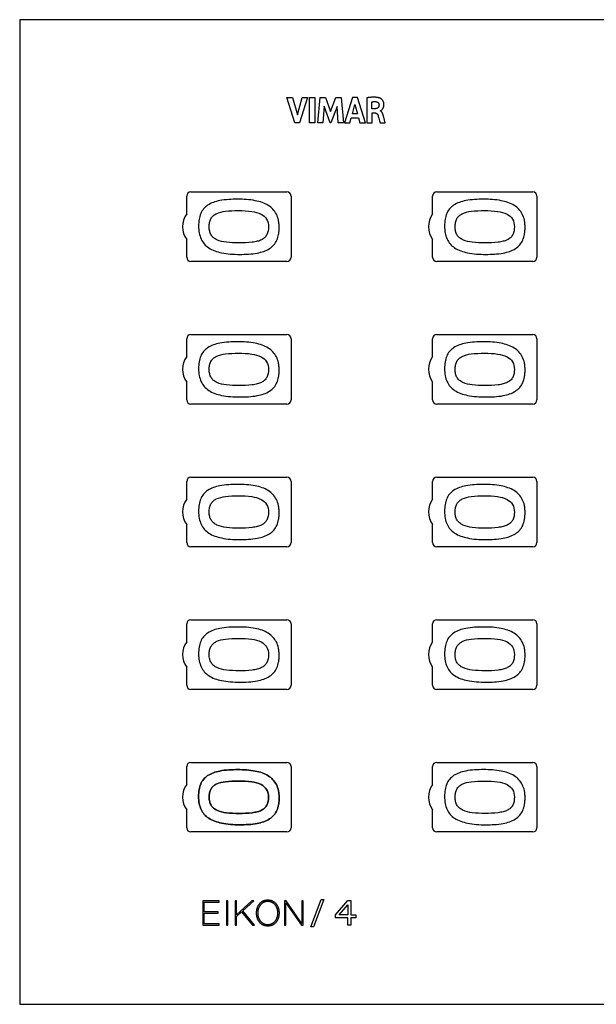
# Model space of a CAD drawing. Units: millimetres. Extents: x -364 to 358, y -123 to 135.
# Drawn here: x -118 to -50, y -123 to -7 of the extents above; entities that cross this region are included whole.
import ezdxf

# ---------------------------------------------------------------- set-up
doc = ezdxf.new("R2010")
doc.units = ezdxf.units.MM
doc.header["$LTSCALE"] = 16.335
doc.layers.get('0').update_dxf_attribs({"linetype": 'CONTINUOUS'})
doc.layers.add('CURVE', color=7, linetype='CONTINUOUS')

msp = doc.modelspace()

# ---------------------------------------------------------------- linework, layer by layer
at = {"color": 7, "linetype": 'CONTINUOUS'}
for p, q in [((-118.37, -7.096), (-118.37, -123.096)), ((17.63, -7.096), (-118.37, -7.096)), ((-98.17, -27.389), (-86.87, -27.389)), ((-69.17, -27.389), (-57.87, -27.389)), ((-98.67, -29.986), (-98.67, -27.889)), ((-86.37, -27.889), (-86.37, -35.089)), ((-69.67, -29.986), (-69.67, -27.889)), ((-57.37, -27.889), (-57.37, -35.089)), ((-98.67, -35.089), (-98.67, -32.986)), ((-69.67, -35.089), (-69.67, -32.986)), ((-86.87, -35.589), (-98.17, -35.589)), ((-57.87, -35.589), (-69.17, -35.589)), ((-98.67, -46.786), (-98.67, -44.689)), ((-98.17, -44.189), (-86.87, -44.189)), ((-86.37, -44.689), (-86.37, -51.889)), ((-69.67, -46.786), (-69.67, -44.689)), ((-69.17, -44.189), (-57.87, -44.189)), ((-57.37, -44.689), (-57.37, -51.889)), ((-98.67, -51.889), (-98.67, -49.786)), ((-69.67, -51.889), (-69.67, -49.786)), ((-86.87, -52.389), (-98.17, -52.389)), ((-57.87, -52.389), (-69.17, -52.389)), ((-98.17, -60.989), (-86.87, -60.989)), ((-69.17, -60.989), (-57.87, -60.989)), ((-98.67, -63.586), (-98.67, -61.489)), ((-86.37, -61.489), (-86.37, -68.689)), ((-69.67, -63.586), (-69.67, -61.489)), ((-57.37, -61.489), (-57.37, -68.689)), ((-98.67, -68.689), (-98.67, -66.586)), ((-69.67, -68.689), (-69.67, -66.586)), ((-86.87, -69.189), (-98.17, -69.189)), ((-57.87, -69.189), (-69.17, -69.189)), ((-98.67, -80.386), (-98.67, -78.289)), ((-98.17, -77.789), (-86.87, -77.789)), ((-86.37, -78.289), (-86.37, -85.489)), ((-69.67, -80.386), (-69.67, -78.289)), ((-69.17, -77.789), (-57.87, -77.789)), ((-57.37, -78.289), (-57.37, -85.489)), ((-98.67, -85.489), (-98.67, -83.386)), ((-69.67, -85.489), (-69.67, -83.386)), ((-86.87, -85.989), (-98.17, -85.989)), ((-57.87, -85.989), (-69.17, -85.989)), ((-98.67, -97.186), (-98.67, -95.089)), ((-98.17, -94.589), (-86.87, -94.589)), ((-86.37, -95.089), (-86.37, -102.289)), ((-69.67, -97.186), (-69.67, -95.089)), ((-69.17, -94.589), (-57.87, -94.589)), ((-57.37, -95.089), (-57.37, -102.289)), ((-98.67, -102.289), (-98.67, -100.186)), ((-69.67, -102.289), (-69.67, -100.186)), ((-86.87, -102.789), (-98.17, -102.789)), ((-57.87, -102.789), (-69.17, -102.789)), ((-118.37, -123.096), (17.63, -123.096))]:
    msp.add_line(p, q, dxfattribs=at)
for centre, radius, start, end in [((-98.17, -27.889), 0.5, 90, 180), ((-86.87, -27.889), 0.5, 0, 90), ((-69.17, -27.889), 0.5, 90, 180), ((-57.87, -27.889), 0.5, 0, 90), ((-96.67, -31.486), 2.5, 143.1301, 216.8699), ((-67.67, -31.486), 2.5, 143.1301, 216.8699), ((-98.17, -35.089), 0.5, 180, 270), ((-86.87, -35.089), 0.5, 270, 360), ((-69.17, -35.089), 0.5, 180, 270), ((-57.87, -35.089), 0.5, 270, 360), ((-98.17, -44.689), 0.5, 90, 180), ((-86.87, -44.689), 0.5, 0, 90), ((-69.17, -44.689), 0.5, 90, 180), ((-57.87, -44.689), 0.5, 0, 90), ((-96.67, -48.286), 2.5, 143.1301, 216.8699), ((-67.67, -48.286), 2.5, 143.1301, 216.8699), ((-98.17, -51.889), 0.5, 180, 270), ((-86.87, -51.889), 0.5, 270, 360), ((-69.17, -51.889), 0.5, 180, 270), ((-57.87, -51.889), 0.5, 270, 360), ((-98.17, -61.489), 0.5, 90, 180), ((-86.87, -61.489), 0.5, 0, 90), ((-69.17, -61.489), 0.5, 90, 180), ((-57.87, -61.489), 0.5, 0, 90), ((-96.67, -65.086), 2.5, 143.1301, 216.8699), ((-67.67, -65.086), 2.5, 143.1301, 216.8699), ((-98.17, -68.689), 0.5, 180, 270), ((-86.87, -68.689), 0.5, 270, 360), ((-69.17, -68.689), 0.5, 180, 270), ((-57.87, -68.689), 0.5, 270, 360), ((-98.17, -78.289), 0.5, 90, 180), ((-86.87, -78.289), 0.5, 0, 90), ((-69.17, -78.289), 0.5, 90, 180), ((-57.87, -78.289), 0.5, 0, 90), ((-96.67, -81.886), 2.5, 143.1301, 216.8699), ((-67.67, -81.886), 2.5, 143.1301, 216.8699), ((-98.17, -85.489), 0.5, 180, 270), ((-86.87, -85.489), 0.5, 270, 360), ((-69.17, -85.489), 0.5, 180, 270), ((-57.87, -85.489), 0.5, 270, 360), ((-98.17, -95.089), 0.5, 90, 180), ((-86.87, -95.089), 0.5, 0, 90), ((-69.17, -95.089), 0.5, 90, 180), ((-57.87, -95.089), 0.5, 0, 90), ((-96.67, -98.686), 2.5, 143.1301, 216.8699), ((-67.67, -98.686), 2.5, 143.1301, 216.8699), ((-98.17, -102.289), 0.5, 180, 270), ((-86.87, -102.289), 0.5, 270, 360), ((-69.17, -102.289), 0.5, 180, 270), ((-57.87, -102.289), 0.5, 270, 360)]:
    msp.add_arc(centre, radius, start, end, dxfattribs=at)
for points, knots in [([(-92.428, -101.946), (-93.147, -101.946), (-94.404, -101.868), (-95.86, -101.397), (-96.627, -100.742), (-97.01, -100.141), (-97.229, -99.416), (-97.279, -98.752), (-97.26, -98.206), (-97.2, -97.708), (-97.053, -97.147), (-96.711, -96.569), (-95.997, -95.936), (-94.585, -95.496), (-93.369, -95.446), (-92.663, -95.446)], [0, 0, 0, 0, 0.1640109, 0.2868183, 0.3392676, 0.3910998, 0.4470586, 0.5102051, 0.5420897, 0.5716312, 0.6246084, 0.673148, 0.7224377, 0.8389702, 1, 1, 1, 1]), ([(-92.663, -95.446), (-91.968, -95.446), (-90.729, -95.515), (-89.279, -95.96), (-88.478, -96.608), (-88.061, -97.208), (-87.861, -97.804), (-87.784, -98.333), (-87.766, -98.761), (-87.782, -99.184), (-87.847, -99.694), (-88.012, -100.264), (-88.378, -100.844), (-89.117, -101.468), (-90.526, -101.895), (-91.734, -101.946), (-92.428, -101.946)], [0, 0, 0, 0, 0.1575637, 0.2814349, 0.3352984, 0.3884305, 0.4450967, 0.4761937, 0.5096197, 0.5421985, 0.5722769, 0.626142, 0.6755331, 0.7255731, 0.8425083, 1, 1, 1, 1]), ([(-92.564, -96.789), (-93.081, -96.789), (-93.966, -96.813), (-95.005, -97.025), (-95.568, -97.391), (-95.844, -97.746), (-95.966, -98.106), (-96.014, -98.429), (-96.026, -98.698), (-96.013, -98.969), (-95.958, -99.297), (-95.813, -99.662), (-95.506, -100.012), (-94.912, -100.366), (-93.882, -100.573), (-93.009, -100.603), (-92.514, -100.603)], [0, 0, 0, 0, 0.1715153, 0.2946075, 0.3442135, 0.3909036, 0.4406766, 0.4685724, 0.4989845, 0.5299172, 0.55829, 0.609273, 0.6578894, 0.7096372, 0.8358811, 1, 1, 1, 1]), ([(-89.032, -98.696), (-89.032, -98.387), (-89.142, -97.75), (-89.957, -97.092), (-91.14, -96.828), (-92.044, -96.789), (-92.564, -96.789)], [0, 0, 0, 0, 0.2053837, 0.3997586, 0.6546338, 1, 1, 1, 1]), ([(-92.514, -100.603), (-91.99, -100.603), (-91.261, -100.588), (-90.374, -100.43), (-89.877, -100.257), (-89.485, -100.004), (-89.097, -99.512), (-89.032, -99.021), (-89.032, -98.696)], [0, 0, 0, 0, 0.3463085, 0.4807574, 0.594062, 0.6923555, 0.7852337, 1, 1, 1, 1])]:
    msp.add_open_spline(points, degree=3, knots=knots, dxfattribs=at)
at = {"layer": 'CURVE', "color": 7, "linetype": 'CONTINUOUS'}
for p, q in [((-85.925, -19.234), (-86.867, -16.265)), ((-86.867, -16.265), (-86.193, -16.265)), ((-86.193, -16.265), (-85.628, -18.309)), ((-85.628, -18.309), (-85.044, -16.265)), ((-84.425, -16.265), (-85.379, -19.234)), ((-85.044, -16.265), (-84.425, -16.265)), ((-84.195, -19.234), (-84.195, -16.265)), ((-84.195, -16.265), (-83.575, -16.265)), ((-83.575, -16.265), (-83.575, -19.234)), ((-83.209, -19.234), (-82.941, -16.265)), ((-82.941, -16.265), (-82.322, -16.265)), ((-82.483, -17.295), (-82.616, -19.234)), ((-81.755, -19.234), (-82.483, -17.295)), ((-82.322, -16.265), (-81.709, -17.914)), ((-81.709, -17.914), (-81.089, -16.265)), ((-80.932, -17.304), (-81.669, -19.234)), ((-81.089, -16.265), (-80.476, -16.265)), ((-80.804, -19.234), (-80.932, -17.304)), ((-80.476, -16.265), (-80.198, -19.234)), ((-79.118, -16.265), (-80.049, -19.234)), ((-79.138, -18.183), (-78.83, -17.081)), ((-78.518, -16.265), (-79.118, -16.265)), ((-78.83, -17.081), (-78.545, -18.183)), ((-77.607, -19.234), (-78.518, -16.265)), ((-77.428, -16.3), (-77.428, -19.234)), ((-76.832, -17.586), (-76.832, -16.771)), ((-78.545, -18.183), (-79.138, -18.183)), ((-76.477, -17.586), (-76.832, -17.586)), ((-76.811, -19.234), (-76.811, -18.072)), ((-75.835, -17.848), (-75.835, -17.831)), ((-75.266, -19.234), (-75.477, -18.43)), ((-85.379, -19.234), (-85.925, -19.234)), ((-83.575, -19.234), (-84.195, -19.234)), ((-82.616, -19.234), (-83.209, -19.234)), ((-81.669, -19.234), (-81.755, -19.234)), ((-80.198, -19.234), (-80.804, -19.234)), ((-80.049, -19.234), (-79.436, -19.234)), ((-79.436, -19.234), (-79.265, -18.641)), ((-79.265, -18.641), (-78.421, -18.641)), ((-78.421, -18.641), (-78.261, -19.234)), ((-78.261, -19.234), (-77.607, -19.234)), ((-77.428, -19.234), (-76.811, -19.234)), ((-75.861, -19.234), (-75.266, -19.234)), ((-96.783, -110.907), (-96.783, -113.772)), ((-94.857, -110.907), (-96.783, -110.907)), ((-96.608, -112.207), (-96.608, -111.059)), ((-96.608, -111.059), (-94.857, -111.059)), ((-94.857, -111.059), (-94.857, -110.907)), ((-93.984, -110.907), (-93.984, -113.772)), ((-93.808, -110.907), (-93.984, -110.907)), ((-93.808, -113.772), (-93.808, -110.907)), ((-92.972, -110.907), (-92.972, -113.772)), ((-92.795, -110.907), (-92.972, -110.907)), ((-92.795, -112.556), (-92.795, -110.907)), ((-90.993, -110.907), (-92.795, -112.556)), ((-92.072, -112.099), (-90.763, -110.907)), ((-90.763, -110.907), (-90.993, -110.907)), ((-87.15, -110.907), (-87.15, -113.772)), ((-86.93, -110.907), (-87.15, -110.907)), ((-86.974, -113.772), (-86.974, -111.123)), ((-86.974, -111.123), (-86.966, -111.123)), ((-86.966, -111.123), (-85.143, -113.772)), ((-85.12, -113.536), (-86.93, -110.907)), ((-85.111, -110.907), (-85.111, -113.536)), ((-84.935, -110.907), (-85.111, -110.907)), ((-84.935, -113.772), (-84.935, -110.907)), ((-84.028, -113.953), (-82.801, -110.754)), ((-82.497, -110.754), (-83.732, -113.953)), ((-82.801, -110.754), (-82.497, -110.754)), ((-81.135, -112.538), (-79.685, -110.872)), ((-79.685, -110.872), (-79.323, -110.872)), ((-79.323, -110.872), (-79.323, -112.538)), ((-94.962, -112.207), (-96.608, -112.207)), ((-96.608, -113.62), (-96.608, -112.36)), ((-96.608, -112.36), (-94.962, -112.36)), ((-94.962, -112.36), (-94.962, -112.207)), ((-92.795, -112.761), (-92.2, -112.219)), ((-92.2, -112.219), (-90.904, -113.772)), ((-90.684, -113.772), (-92.072, -112.099)), ((-80.712, -112.538), (-79.685, -111.366)), ((-79.685, -111.366), (-79.685, -112.538)), ((-94.837, -113.62), (-96.608, -113.62)), ((-94.837, -113.772), (-94.837, -113.62)), ((-92.795, -113.772), (-92.795, -112.761)), ((-85.111, -113.536), (-85.12, -113.536)), ((-81.135, -112.909), (-81.135, -112.538)), ((-79.685, -112.909), (-81.135, -112.909)), ((-79.685, -112.538), (-80.712, -112.538)), ((-79.685, -113.772), (-79.685, -112.909)), ((-79.323, -112.538), (-78.718, -112.538)), ((-79.323, -112.909), (-79.323, -113.772)), ((-78.718, -112.909), (-79.323, -112.909)), ((-78.718, -112.538), (-78.718, -112.909)), ((-96.783, -113.772), (-94.837, -113.772)), ((-93.984, -113.772), (-93.808, -113.772)), ((-92.972, -113.772), (-92.795, -113.772)), ((-90.904, -113.772), (-90.684, -113.772)), ((-87.15, -113.772), (-86.974, -113.772)), ((-85.143, -113.772), (-84.935, -113.772)), ((-83.732, -113.953), (-84.028, -113.953)), ((-79.323, -113.772), (-79.685, -113.772))]:
    msp.add_line(p, q, dxfattribs=at)
for points, knots in [([(-75.835, -17.831), (-75.831, -17.83), (-75.821, -17.827), (-75.807, -17.82), (-75.785, -17.809), (-75.759, -17.792), (-75.726, -17.768), (-75.693, -17.74), (-75.659, -17.709), (-75.627, -17.675), (-75.596, -17.639), (-75.568, -17.601), (-75.541, -17.561), (-75.517, -17.52), (-75.495, -17.477), (-75.476, -17.433), (-75.459, -17.387), (-75.445, -17.341), (-75.433, -17.292), (-75.425, -17.243), (-75.418, -17.192), (-75.415, -17.139), (-75.414, -17.085), (-75.416, -17.031), (-75.421, -16.978), (-75.429, -16.927), (-75.439, -16.878), (-75.452, -16.83), (-75.467, -16.784), (-75.485, -16.74), (-75.505, -16.697), (-75.528, -16.655), (-75.553, -16.615), (-75.58, -16.577), (-75.609, -16.54), (-75.641, -16.505), (-75.675, -16.472), (-75.71, -16.442), (-75.747, -16.413), (-75.785, -16.388), (-75.823, -16.366), (-75.859, -16.347), (-75.885, -16.336), (-75.913, -16.326), (-75.949, -16.314), (-76.003, -16.298), (-76.062, -16.283), (-76.128, -16.269), (-76.2, -16.258), (-76.277, -16.248), (-76.361, -16.24), (-76.452, -16.235), (-76.549, -16.232), (-76.653, -16.232), (-76.764, -16.235), (-76.883, -16.241), (-77.008, -16.25), (-77.141, -16.263), (-77.282, -16.279), (-77.379, -16.293), (-77.428, -16.3)], [0, 0, 0, 0, 0.0030656, 0.0094999, 0.0137449, 0.0244745, 0.036663, 0.0497094, 0.0632451, 0.0770487, 0.0909907, 0.1049997, 0.1190431, 0.133114, 0.1472232, 0.1613949, 0.1756623, 0.1900654, 0.20465, 0.2194656, 0.2345651, 0.2500039, 0.2658397, 0.2821319, 0.297665, 0.3127957, 0.327584, 0.342088, 0.3563637, 0.3704638, 0.3844376, 0.3983297, 0.4121789, 0.4260162, 0.439862, 0.4537229, 0.4675858, 0.4814105, 0.4951181, 0.5085744, 0.5215657, 0.5337677, 0.5447162, 0.5458696, 0.5608931, 0.5775332, 0.595617, 0.615267, 0.6365661, 0.6595864, 0.6843975, 0.7110686, 0.7396699, 0.7702725, 0.8029483, 0.8377702, 0.8748117, 0.9141473, 0.9558516, 1, 1, 1, 1]), ([(-76.832, -16.771), (-76.824, -16.769), (-76.806, -16.765), (-76.778, -16.76), (-76.746, -16.756), (-76.71, -16.752), (-76.671, -16.748), (-76.631, -16.745), (-76.59, -16.744), (-76.549, -16.742), (-76.507, -16.742), (-76.468, -16.743), (-76.432, -16.745), (-76.4, -16.747), (-76.372, -16.75), (-76.347, -16.753), (-76.325, -16.756), (-76.305, -16.76), (-76.284, -16.765), (-76.267, -16.77), (-76.25, -16.776), (-76.233, -16.782), (-76.215, -16.79), (-76.197, -16.799), (-76.179, -16.808), (-76.163, -16.819), (-76.147, -16.83), (-76.131, -16.842), (-76.117, -16.854), (-76.103, -16.867), (-76.09, -16.881), (-76.077, -16.895), (-76.066, -16.91), (-76.055, -16.926), (-76.045, -16.942), (-76.036, -16.958), (-76.028, -16.975), (-76.021, -16.992), (-76.015, -17.01), (-76.009, -17.028), (-76.005, -17.047), (-76.001, -17.066), (-75.998, -17.085), (-75.997, -17.105), (-75.996, -17.127), (-75.996, -17.151), (-75.997, -17.177), (-75.999, -17.202), (-76.001, -17.226), (-76.005, -17.248), (-76.01, -17.27), (-76.015, -17.291), (-76.021, -17.311), (-76.028, -17.331), (-76.035, -17.349), (-76.044, -17.367), (-76.053, -17.384), (-76.062, -17.4), (-76.073, -17.416), (-76.084, -17.431), (-76.096, -17.445), (-76.109, -17.458), (-76.122, -17.471), (-76.136, -17.483), (-76.151, -17.495), (-76.167, -17.506), (-76.183, -17.516), (-76.2, -17.526), (-76.219, -17.535), (-76.238, -17.544), (-76.257, -17.551), (-76.278, -17.558), (-76.3, -17.565), (-76.315, -17.568), (-76.322, -17.57)], [0, 0, 0, 0, 0.0149653, 0.0322929, 0.0519974, 0.0739607, 0.0978994, 0.1233481, 0.146109, 0.1723868, 0.1977458, 0.2215653, 0.243397, 0.2629729, 0.2801858, 0.2950573, 0.3078482, 0.3205254, 0.3330923, 0.3455517, 0.353469, 0.3657548, 0.3779342, 0.3900099, 0.4019853, 0.4138644, 0.4256517, 0.4373527, 0.4489735, 0.4605216, 0.4720054, 0.4834343, 0.4948193, 0.506172, 0.5175055, 0.5288341, 0.5401729, 0.5515383, 0.5629476, 0.574419, 0.5859716, 0.5976252, 0.6094004, 0.6213185, 0.6334012, 0.6496554, 0.6652658, 0.6802783, 0.6947383, 0.7086909, 0.7221809, 0.7352527, 0.7479506, 0.7603184, 0.7723915, 0.7842087, 0.7958131, 0.8072471, 0.8185531, 0.8297728, 0.8409477, 0.8521187, 0.8633266, 0.8746114, 0.8860126, 0.8975693, 0.9093196, 0.9213012, 0.9335504, 0.9461028, 0.9589924, 0.9722518, 0.9859115, 1, 1, 1, 1]), ([(-76.811, -18.072), (-76.7, -18.072), (-76.586, -18.071), (-76.471, -18.073), (-76.467, -18.073)], [0, 0, 0, 0, 0.9673182, 1, 1, 1, 1]), ([(-76.322, -17.57), (-76.33, -17.572), (-76.346, -17.575), (-76.371, -17.579), (-76.396, -17.582), (-76.423, -17.584), (-76.45, -17.586), (-76.468, -17.586), (-76.477, -17.586)], [0, 0, 0, 0, 0.154055, 0.3131619, 0.4775192, 0.6472781, 0.8225353, 1, 1, 1, 1]), ([(-76.467, -18.073), (-76.458, -18.073), (-76.439, -18.074), (-76.409, -18.078), (-76.38, -18.085), (-76.351, -18.095), (-76.324, -18.107), (-76.297, -18.121), (-76.272, -18.138), (-76.247, -18.158), (-76.225, -18.18), (-76.203, -18.205), (-76.183, -18.233), (-76.164, -18.263), (-76.147, -18.297), (-76.13, -18.338), (-76.108, -18.406), (-76.069, -18.529), (-76.007, -18.737), (-75.956, -18.909), (-75.904, -19.086), (-75.883, -19.161), (-75.861, -19.234)], [0, 0, 0, 0, 0.0202367, 0.0415979, 0.0632648, 0.08496, 0.1066327, 0.128347, 0.1502325, 0.1724589, 0.195223, 0.2187399, 0.2432385, 0.2689583, 0.2961475, 0.3250618, 0.3643479, 0.4495605, 0.6032103, 0.8312348, 0.8363549, 1, 1, 1, 1]), ([(-75.477, -18.43), (-75.485, -18.403), (-75.498, -18.352), (-75.519, -18.28), (-75.54, -18.218), (-75.56, -18.164), (-75.581, -18.116), (-75.602, -18.074), (-75.624, -18.035), (-75.647, -18.001), (-75.671, -17.97), (-75.696, -17.942), (-75.721, -17.918), (-75.748, -17.896), (-75.776, -17.878), (-75.804, -17.862), (-75.824, -17.853), (-75.835, -17.848)], [0, 0, 0, 0, 0.1198727, 0.2249214, 0.3151371, 0.395651, 0.4687958, 0.5359758, 0.5981982, 0.656273, 0.710902, 0.762723, 0.8123351, 0.8603127, 0.9072155, 0.9535951, 1, 1, 1, 1]), ([(-92.663, -28.246), (-93.369, -28.246), (-94.585, -28.296), (-95.997, -28.736), (-96.711, -29.369), (-97.053, -29.947), (-97.2, -30.508), (-97.26, -31.006), (-97.279, -31.552), (-97.229, -32.216), (-97.01, -32.941), (-96.627, -33.542), (-95.86, -34.197), (-94.404, -34.668), (-93.147, -34.746), (-92.428, -34.746)], [0, 0, 0, 0, 0.1610298, 0.2775623, 0.326852, 0.3753916, 0.4283688, 0.4579103, 0.4897949, 0.5529414, 0.6089002, 0.6607324, 0.7131817, 0.8359891, 1, 1, 1, 1]), ([(-92.428, -34.746), (-91.734, -34.746), (-90.526, -34.695), (-89.117, -34.268), (-88.378, -33.644), (-88.012, -33.064), (-87.847, -32.494), (-87.782, -31.984), (-87.766, -31.561), (-87.784, -31.133), (-87.861, -30.604), (-88.061, -30.008), (-88.478, -29.408), (-89.279, -28.76), (-90.729, -28.315), (-91.968, -28.246), (-92.663, -28.246)], [0, 0, 0, 0, 0.1574917, 0.2744269, 0.3244669, 0.373858, 0.4277231, 0.4578015, 0.4903803, 0.5238063, 0.5549033, 0.6115695, 0.6647016, 0.7185651, 0.8424363, 1, 1, 1, 1]), ([(-63.663, -28.246), (-64.369, -28.246), (-65.585, -28.296), (-66.997, -28.736), (-67.711, -29.369), (-68.053, -29.947), (-68.2, -30.508), (-68.26, -31.006), (-68.279, -31.552), (-68.229, -32.216), (-68.01, -32.941), (-67.627, -33.542), (-66.86, -34.197), (-65.404, -34.668), (-64.147, -34.746), (-63.428, -34.746)], [0, 0, 0, 0, 0.1610298, 0.2775623, 0.326852, 0.3753916, 0.4283688, 0.4579103, 0.4897949, 0.5529414, 0.6089002, 0.6607324, 0.7131817, 0.8359891, 1, 1, 1, 1]), ([(-63.428, -34.746), (-62.734, -34.746), (-61.526, -34.695), (-60.117, -34.268), (-59.378, -33.644), (-59.012, -33.064), (-58.847, -32.494), (-58.782, -31.984), (-58.766, -31.561), (-58.784, -31.133), (-58.861, -30.604), (-59.061, -30.008), (-59.478, -29.408), (-60.279, -28.76), (-61.729, -28.315), (-62.968, -28.246), (-63.663, -28.246)], [0, 0, 0, 0, 0.1574917, 0.2744269, 0.3244669, 0.373858, 0.4277231, 0.4578015, 0.4903803, 0.5238063, 0.5549033, 0.6115695, 0.6647016, 0.7185651, 0.8424363, 1, 1, 1, 1]), ([(-92.514, -33.403), (-93.009, -33.403), (-93.882, -33.373), (-94.912, -33.166), (-95.506, -32.812), (-95.813, -32.462), (-95.958, -32.097), (-96.013, -31.769), (-96.026, -31.498), (-96.014, -31.229), (-95.966, -30.906), (-95.844, -30.546), (-95.568, -30.191), (-95.005, -29.825), (-93.966, -29.613), (-93.081, -29.589), (-92.564, -29.589)], [0, 0, 0, 0, 0.1641189, 0.2903628, 0.3421106, 0.390727, 0.44171, 0.4700828, 0.5010155, 0.5314276, 0.5593234, 0.6090964, 0.6557865, 0.7053925, 0.8284847, 1, 1, 1, 1]), ([(-92.564, -29.589), (-92.044, -29.589), (-91.14, -29.628), (-89.957, -29.892), (-89.142, -30.55), (-89.032, -31.187), (-89.032, -31.496)], [0, 0, 0, 0, 0.3453662, 0.6002414, 0.7946163, 1, 1, 1, 1]), ([(-63.514, -33.403), (-64.009, -33.403), (-64.882, -33.373), (-65.912, -33.166), (-66.506, -32.812), (-66.813, -32.462), (-66.958, -32.097), (-67.013, -31.769), (-67.026, -31.498), (-67.014, -31.229), (-66.966, -30.906), (-66.844, -30.546), (-66.568, -30.191), (-66.005, -29.825), (-64.966, -29.613), (-64.081, -29.589), (-63.564, -29.589)], [0, 0, 0, 0, 0.1641189, 0.2903628, 0.3421106, 0.390727, 0.44171, 0.4700828, 0.5010155, 0.5314276, 0.5593234, 0.6090964, 0.6557865, 0.7053925, 0.8284847, 1, 1, 1, 1]), ([(-63.564, -29.589), (-63.044, -29.589), (-62.14, -29.628), (-60.957, -29.892), (-60.142, -30.55), (-60.032, -31.187), (-60.032, -31.496)], [0, 0, 0, 0, 0.3453662, 0.6002414, 0.7946163, 1, 1, 1, 1]), ([(-89.032, -31.496), (-89.032, -31.821), (-89.097, -32.312), (-89.485, -32.804), (-89.877, -33.057), (-90.374, -33.23), (-91.261, -33.388), (-91.99, -33.403), (-92.514, -33.403)], [0, 0, 0, 0, 0.2147663, 0.3076445, 0.405938, 0.5192426, 0.6536915, 1, 1, 1, 1]), ([(-60.032, -31.496), (-60.032, -31.821), (-60.097, -32.312), (-60.485, -32.804), (-60.877, -33.057), (-61.374, -33.23), (-62.261, -33.388), (-62.99, -33.403), (-63.514, -33.403)], [0, 0, 0, 0, 0.2147663, 0.3076445, 0.405938, 0.5192426, 0.6536915, 1, 1, 1, 1]), ([(-92.663, -45.046), (-93.369, -45.046), (-94.585, -45.096), (-95.997, -45.536), (-96.711, -46.169), (-97.053, -46.747), (-97.2, -47.308), (-97.26, -47.806), (-97.279, -48.352), (-97.229, -49.016), (-97.01, -49.741), (-96.627, -50.342), (-95.86, -50.997), (-94.404, -51.468), (-93.147, -51.546), (-92.428, -51.546)], [0, 0, 0, 0, 0.1610298, 0.2775623, 0.326852, 0.3753916, 0.4283688, 0.4579103, 0.4897949, 0.5529414, 0.6089002, 0.6607324, 0.7131817, 0.8359891, 1, 1, 1, 1]), ([(-92.428, -51.546), (-91.734, -51.546), (-90.526, -51.495), (-89.117, -51.068), (-88.378, -50.444), (-88.012, -49.864), (-87.847, -49.294), (-87.782, -48.784), (-87.766, -48.361), (-87.784, -47.933), (-87.861, -47.404), (-88.061, -46.808), (-88.478, -46.208), (-89.279, -45.56), (-90.729, -45.115), (-91.968, -45.046), (-92.663, -45.046)], [0, 0, 0, 0, 0.1574917, 0.2744269, 0.3244669, 0.373858, 0.4277231, 0.4578015, 0.4903803, 0.5238063, 0.5549033, 0.6115695, 0.6647016, 0.7185651, 0.8424363, 1, 1, 1, 1]), ([(-63.663, -45.046), (-64.369, -45.046), (-65.585, -45.096), (-66.997, -45.536), (-67.711, -46.169), (-68.053, -46.747), (-68.2, -47.308), (-68.26, -47.806), (-68.279, -48.352), (-68.229, -49.016), (-68.01, -49.741), (-67.627, -50.342), (-66.86, -50.997), (-65.404, -51.468), (-64.147, -51.546), (-63.428, -51.546)], [0, 0, 0, 0, 0.1610298, 0.2775623, 0.326852, 0.3753916, 0.4283688, 0.4579103, 0.4897949, 0.5529414, 0.6089002, 0.6607324, 0.7131817, 0.8359891, 1, 1, 1, 1]), ([(-63.428, -51.546), (-62.734, -51.546), (-61.526, -51.495), (-60.117, -51.068), (-59.378, -50.444), (-59.012, -49.864), (-58.847, -49.294), (-58.782, -48.784), (-58.766, -48.361), (-58.784, -47.933), (-58.861, -47.404), (-59.061, -46.808), (-59.478, -46.208), (-60.279, -45.56), (-61.729, -45.115), (-62.968, -45.046), (-63.663, -45.046)], [0, 0, 0, 0, 0.1574917, 0.2744269, 0.3244669, 0.373858, 0.4277231, 0.4578015, 0.4903803, 0.5238063, 0.5549033, 0.6115695, 0.6647016, 0.7185651, 0.8424363, 1, 1, 1, 1]), ([(-92.514, -50.203), (-93.009, -50.203), (-93.882, -50.173), (-94.912, -49.966), (-95.506, -49.612), (-95.813, -49.262), (-95.958, -48.897), (-96.013, -48.569), (-96.026, -48.298), (-96.014, -48.029), (-95.966, -47.706), (-95.844, -47.346), (-95.568, -46.991), (-95.005, -46.625), (-93.966, -46.413), (-93.081, -46.389), (-92.564, -46.389)], [0, 0, 0, 0, 0.1641189, 0.2903628, 0.3421106, 0.390727, 0.44171, 0.4700828, 0.5010155, 0.5314276, 0.5593234, 0.6090964, 0.6557865, 0.7053925, 0.8284847, 1, 1, 1, 1]), ([(-92.564, -46.389), (-92.044, -46.389), (-91.14, -46.428), (-89.957, -46.692), (-89.142, -47.35), (-89.032, -47.987), (-89.032, -48.296)], [0, 0, 0, 0, 0.3453662, 0.6002414, 0.7946163, 1, 1, 1, 1]), ([(-63.514, -50.203), (-64.009, -50.203), (-64.882, -50.173), (-65.912, -49.966), (-66.506, -49.612), (-66.813, -49.262), (-66.958, -48.897), (-67.013, -48.569), (-67.026, -48.298), (-67.014, -48.029), (-66.966, -47.706), (-66.844, -47.346), (-66.568, -46.991), (-66.005, -46.625), (-64.966, -46.413), (-64.081, -46.389), (-63.564, -46.389)], [0, 0, 0, 0, 0.1641189, 0.2903628, 0.3421106, 0.390727, 0.44171, 0.4700828, 0.5010155, 0.5314276, 0.5593234, 0.6090964, 0.6557865, 0.7053925, 0.8284847, 1, 1, 1, 1]), ([(-63.564, -46.389), (-63.044, -46.389), (-62.14, -46.428), (-60.957, -46.692), (-60.142, -47.35), (-60.032, -47.987), (-60.032, -48.296)], [0, 0, 0, 0, 0.3453662, 0.6002414, 0.7946163, 1, 1, 1, 1]), ([(-89.032, -48.296), (-89.032, -48.621), (-89.097, -49.112), (-89.485, -49.604), (-89.877, -49.857), (-90.374, -50.03), (-91.261, -50.188), (-91.99, -50.203), (-92.514, -50.203)], [0, 0, 0, 0, 0.2147663, 0.3076445, 0.405938, 0.5192426, 0.6536915, 1, 1, 1, 1]), ([(-60.032, -48.296), (-60.032, -48.621), (-60.097, -49.112), (-60.485, -49.604), (-60.877, -49.857), (-61.374, -50.03), (-62.261, -50.188), (-62.99, -50.203), (-63.514, -50.203)], [0, 0, 0, 0, 0.2147663, 0.3076445, 0.405938, 0.5192426, 0.6536915, 1, 1, 1, 1]), ([(-92.663, -61.846), (-93.369, -61.846), (-94.585, -61.896), (-95.997, -62.336), (-96.711, -62.969), (-97.053, -63.547), (-97.2, -64.108), (-97.26, -64.606), (-97.279, -65.152), (-97.229, -65.816), (-97.01, -66.541), (-96.627, -67.142), (-95.86, -67.797), (-94.404, -68.268), (-93.147, -68.346), (-92.428, -68.346)], [0, 0, 0, 0, 0.1610298, 0.2775623, 0.326852, 0.3753916, 0.4283688, 0.4579103, 0.4897949, 0.5529414, 0.6089002, 0.6607324, 0.7131817, 0.8359891, 1, 1, 1, 1]), ([(-92.428, -68.346), (-91.734, -68.346), (-90.526, -68.295), (-89.117, -67.868), (-88.378, -67.244), (-88.012, -66.664), (-87.847, -66.094), (-87.782, -65.584), (-87.766, -65.161), (-87.784, -64.733), (-87.861, -64.204), (-88.061, -63.608), (-88.478, -63.008), (-89.279, -62.36), (-90.729, -61.915), (-91.968, -61.846), (-92.663, -61.846)], [0, 0, 0, 0, 0.1574917, 0.2744269, 0.3244669, 0.373858, 0.4277231, 0.4578015, 0.4903803, 0.5238063, 0.5549033, 0.6115695, 0.6647016, 0.7185651, 0.8424363, 1, 1, 1, 1]), ([(-63.663, -61.846), (-64.369, -61.846), (-65.585, -61.896), (-66.997, -62.336), (-67.711, -62.969), (-68.053, -63.547), (-68.2, -64.108), (-68.26, -64.606), (-68.279, -65.152), (-68.229, -65.816), (-68.01, -66.541), (-67.627, -67.142), (-66.86, -67.797), (-65.404, -68.268), (-64.147, -68.346), (-63.428, -68.346)], [0, 0, 0, 0, 0.1610298, 0.2775623, 0.326852, 0.3753916, 0.4283688, 0.4579103, 0.4897949, 0.5529414, 0.6089002, 0.6607324, 0.7131817, 0.8359891, 1, 1, 1, 1]), ([(-63.428, -68.346), (-62.734, -68.346), (-61.526, -68.295), (-60.117, -67.868), (-59.378, -67.244), (-59.012, -66.664), (-58.847, -66.094), (-58.782, -65.584), (-58.766, -65.161), (-58.784, -64.733), (-58.861, -64.204), (-59.061, -63.608), (-59.478, -63.008), (-60.279, -62.36), (-61.729, -61.915), (-62.968, -61.846), (-63.663, -61.846)], [0, 0, 0, 0, 0.1574917, 0.2744269, 0.3244669, 0.373858, 0.4277231, 0.4578015, 0.4903803, 0.5238063, 0.5549033, 0.6115695, 0.6647016, 0.7185651, 0.8424363, 1, 1, 1, 1]), ([(-92.514, -67.003), (-93.009, -67.003), (-93.882, -66.973), (-94.912, -66.766), (-95.506, -66.412), (-95.813, -66.062), (-95.958, -65.697), (-96.013, -65.369), (-96.026, -65.098), (-96.014, -64.829), (-95.966, -64.506), (-95.844, -64.146), (-95.568, -63.791), (-95.005, -63.425), (-93.966, -63.213), (-93.081, -63.189), (-92.564, -63.189)], [0, 0, 0, 0, 0.1641189, 0.2903628, 0.3421106, 0.390727, 0.44171, 0.4700828, 0.5010155, 0.5314276, 0.5593234, 0.6090964, 0.6557865, 0.7053925, 0.8284847, 1, 1, 1, 1]), ([(-92.564, -63.189), (-92.044, -63.189), (-91.14, -63.228), (-89.957, -63.492), (-89.142, -64.15), (-89.032, -64.787), (-89.032, -65.096)], [0, 0, 0, 0, 0.3453662, 0.6002414, 0.7946163, 1, 1, 1, 1]), ([(-63.514, -67.003), (-64.009, -67.003), (-64.882, -66.973), (-65.912, -66.766), (-66.506, -66.412), (-66.813, -66.062), (-66.958, -65.697), (-67.013, -65.369), (-67.026, -65.098), (-67.014, -64.829), (-66.966, -64.506), (-66.844, -64.146), (-66.568, -63.791), (-66.005, -63.425), (-64.966, -63.213), (-64.081, -63.189), (-63.564, -63.189)], [0, 0, 0, 0, 0.1641189, 0.2903628, 0.3421106, 0.390727, 0.44171, 0.4700828, 0.5010155, 0.5314276, 0.5593234, 0.6090964, 0.6557865, 0.7053925, 0.8284847, 1, 1, 1, 1]), ([(-63.564, -63.189), (-63.044, -63.189), (-62.14, -63.228), (-60.957, -63.492), (-60.142, -64.15), (-60.032, -64.787), (-60.032, -65.096)], [0, 0, 0, 0, 0.3453662, 0.6002414, 0.7946163, 1, 1, 1, 1]), ([(-89.032, -65.096), (-89.032, -65.421), (-89.097, -65.912), (-89.485, -66.404), (-89.877, -66.657), (-90.374, -66.83), (-91.261, -66.988), (-91.99, -67.003), (-92.514, -67.003)], [0, 0, 0, 0, 0.2147663, 0.3076445, 0.405938, 0.5192426, 0.6536915, 1, 1, 1, 1]), ([(-60.032, -65.096), (-60.032, -65.421), (-60.097, -65.912), (-60.485, -66.404), (-60.877, -66.657), (-61.374, -66.83), (-62.261, -66.988), (-62.99, -67.003), (-63.514, -67.003)], [0, 0, 0, 0, 0.2147663, 0.3076445, 0.405938, 0.5192426, 0.6536915, 1, 1, 1, 1]), ([(-92.663, -78.646), (-93.369, -78.646), (-94.585, -78.696), (-95.997, -79.136), (-96.711, -79.769), (-97.053, -80.347), (-97.2, -80.908), (-97.26, -81.406), (-97.279, -81.952), (-97.229, -82.616), (-97.01, -83.341), (-96.627, -83.942), (-95.86, -84.597), (-94.404, -85.068), (-93.147, -85.146), (-92.428, -85.146)], [0, 0, 0, 0, 0.1610298, 0.2775623, 0.326852, 0.3753916, 0.4283688, 0.4579103, 0.4897949, 0.5529414, 0.6089002, 0.6607324, 0.7131817, 0.8359891, 1, 1, 1, 1]), ([(-92.428, -85.146), (-91.734, -85.146), (-90.526, -85.095), (-89.117, -84.668), (-88.378, -84.044), (-88.012, -83.464), (-87.847, -82.894), (-87.782, -82.384), (-87.766, -81.961), (-87.784, -81.533), (-87.861, -81.004), (-88.061, -80.408), (-88.478, -79.808), (-89.279, -79.16), (-90.729, -78.715), (-91.968, -78.646), (-92.663, -78.646)], [0, 0, 0, 0, 0.1574917, 0.2744269, 0.3244669, 0.373858, 0.4277231, 0.4578015, 0.4903803, 0.5238063, 0.5549033, 0.6115695, 0.6647016, 0.7185651, 0.8424363, 1, 1, 1, 1]), ([(-63.663, -78.646), (-64.369, -78.646), (-65.585, -78.696), (-66.997, -79.136), (-67.711, -79.769), (-68.053, -80.347), (-68.2, -80.908), (-68.26, -81.406), (-68.279, -81.952), (-68.229, -82.616), (-68.01, -83.341), (-67.627, -83.942), (-66.86, -84.597), (-65.404, -85.068), (-64.147, -85.146), (-63.428, -85.146)], [0, 0, 0, 0, 0.1610298, 0.2775623, 0.326852, 0.3753916, 0.4283688, 0.4579103, 0.4897949, 0.5529414, 0.6089002, 0.6607324, 0.7131817, 0.8359891, 1, 1, 1, 1]), ([(-63.428, -85.146), (-62.734, -85.146), (-61.526, -85.095), (-60.117, -84.668), (-59.378, -84.044), (-59.012, -83.464), (-58.847, -82.894), (-58.782, -82.384), (-58.766, -81.961), (-58.784, -81.533), (-58.861, -81.004), (-59.061, -80.408), (-59.478, -79.808), (-60.279, -79.16), (-61.729, -78.715), (-62.968, -78.646), (-63.663, -78.646)], [0, 0, 0, 0, 0.1574917, 0.2744269, 0.3244669, 0.373858, 0.4277231, 0.4578015, 0.4903803, 0.5238063, 0.5549033, 0.6115695, 0.6647016, 0.7185651, 0.8424363, 1, 1, 1, 1]), ([(-92.514, -83.803), (-93.009, -83.803), (-93.882, -83.773), (-94.912, -83.566), (-95.506, -83.212), (-95.813, -82.862), (-95.958, -82.497), (-96.013, -82.169), (-96.026, -81.898), (-96.014, -81.629), (-95.966, -81.306), (-95.844, -80.946), (-95.568, -80.591), (-95.005, -80.225), (-93.966, -80.013), (-93.081, -79.989), (-92.564, -79.989)], [0, 0, 0, 0, 0.1641189, 0.2903628, 0.3421106, 0.390727, 0.44171, 0.4700828, 0.5010155, 0.5314276, 0.5593234, 0.6090964, 0.6557865, 0.7053925, 0.8284847, 1, 1, 1, 1]), ([(-92.564, -79.989), (-92.044, -79.989), (-91.14, -80.028), (-89.957, -80.292), (-89.142, -80.95), (-89.032, -81.587), (-89.032, -81.896)], [0, 0, 0, 0, 0.3453662, 0.6002414, 0.7946163, 1, 1, 1, 1]), ([(-63.514, -83.803), (-64.009, -83.803), (-64.882, -83.773), (-65.912, -83.566), (-66.506, -83.212), (-66.813, -82.862), (-66.958, -82.497), (-67.013, -82.169), (-67.026, -81.898), (-67.014, -81.629), (-66.966, -81.306), (-66.844, -80.946), (-66.568, -80.591), (-66.005, -80.225), (-64.966, -80.013), (-64.081, -79.989), (-63.564, -79.989)], [0, 0, 0, 0, 0.1641189, 0.2903628, 0.3421106, 0.390727, 0.44171, 0.4700828, 0.5010155, 0.5314276, 0.5593234, 0.6090964, 0.6557865, 0.7053925, 0.8284847, 1, 1, 1, 1]), ([(-63.564, -79.989), (-63.044, -79.989), (-62.14, -80.028), (-60.957, -80.292), (-60.142, -80.95), (-60.032, -81.587), (-60.032, -81.896)], [0, 0, 0, 0, 0.3453662, 0.6002414, 0.7946163, 1, 1, 1, 1]), ([(-89.032, -81.896), (-89.032, -82.221), (-89.097, -82.712), (-89.485, -83.204), (-89.877, -83.457), (-90.374, -83.63), (-91.261, -83.788), (-91.99, -83.803), (-92.514, -83.803)], [0, 0, 0, 0, 0.2147663, 0.3076445, 0.405938, 0.5192426, 0.6536915, 1, 1, 1, 1]), ([(-60.032, -81.896), (-60.032, -82.221), (-60.097, -82.712), (-60.485, -83.204), (-60.877, -83.457), (-61.374, -83.63), (-62.261, -83.788), (-62.99, -83.803), (-63.514, -83.803)], [0, 0, 0, 0, 0.2147663, 0.3076445, 0.405938, 0.5192426, 0.6536915, 1, 1, 1, 1]), ([(-92.663, -95.446), (-93.369, -95.446), (-94.585, -95.496), (-95.997, -95.936), (-96.711, -96.569), (-97.053, -97.147), (-97.2, -97.708), (-97.26, -98.206), (-97.279, -98.752), (-97.229, -99.416), (-97.01, -100.141), (-96.627, -100.742), (-95.86, -101.397), (-94.404, -101.868), (-93.147, -101.946), (-92.428, -101.946)], [0, 0, 0, 0, 0.1610298, 0.2775623, 0.326852, 0.3753916, 0.4283688, 0.4579103, 0.4897949, 0.5529414, 0.6089002, 0.6607324, 0.7131817, 0.8359891, 1, 1, 1, 1]), ([(-92.428, -101.946), (-91.734, -101.946), (-90.526, -101.895), (-89.117, -101.468), (-88.378, -100.844), (-88.012, -100.264), (-87.847, -99.694), (-87.782, -99.184), (-87.766, -98.761), (-87.784, -98.333), (-87.861, -97.804), (-88.061, -97.208), (-88.478, -96.608), (-89.279, -95.96), (-90.729, -95.515), (-91.968, -95.446), (-92.663, -95.446)], [0, 0, 0, 0, 0.1574917, 0.2744269, 0.3244669, 0.373858, 0.4277231, 0.4578015, 0.4903803, 0.5238063, 0.5549033, 0.6115695, 0.6647016, 0.7185651, 0.8424363, 1, 1, 1, 1]), ([(-63.663, -95.446), (-64.369, -95.446), (-65.585, -95.496), (-66.997, -95.936), (-67.711, -96.569), (-68.053, -97.147), (-68.2, -97.708), (-68.26, -98.206), (-68.279, -98.752), (-68.229, -99.416), (-68.01, -100.141), (-67.627, -100.742), (-66.86, -101.397), (-65.404, -101.868), (-64.147, -101.946), (-63.428, -101.946)], [0, 0, 0, 0, 0.1610298, 0.2775623, 0.326852, 0.3753916, 0.4283688, 0.4579103, 0.4897949, 0.5529414, 0.6089002, 0.6607324, 0.7131817, 0.8359891, 1, 1, 1, 1]), ([(-63.428, -101.946), (-62.734, -101.946), (-61.526, -101.895), (-60.117, -101.468), (-59.378, -100.844), (-59.012, -100.264), (-58.847, -99.694), (-58.782, -99.184), (-58.766, -98.761), (-58.784, -98.333), (-58.861, -97.804), (-59.061, -97.208), (-59.478, -96.608), (-60.279, -95.96), (-61.729, -95.515), (-62.968, -95.446), (-63.663, -95.446)], [0, 0, 0, 0, 0.1574917, 0.2744269, 0.3244669, 0.373858, 0.4277231, 0.4578015, 0.4903803, 0.5238063, 0.5549033, 0.6115695, 0.6647016, 0.7185651, 0.8424363, 1, 1, 1, 1]), ([(-92.514, -100.603), (-93.009, -100.603), (-93.882, -100.573), (-94.912, -100.366), (-95.506, -100.012), (-95.813, -99.662), (-95.958, -99.297), (-96.013, -98.969), (-96.026, -98.698), (-96.014, -98.429), (-95.966, -98.106), (-95.844, -97.746), (-95.568, -97.391), (-95.005, -97.025), (-93.966, -96.813), (-93.081, -96.789), (-92.564, -96.789)], [0, 0, 0, 0, 0.1641189, 0.2903628, 0.3421106, 0.390727, 0.44171, 0.4700828, 0.5010155, 0.5314276, 0.5593234, 0.6090964, 0.6557865, 0.7053925, 0.8284847, 1, 1, 1, 1]), ([(-92.564, -96.789), (-92.044, -96.789), (-91.14, -96.828), (-89.957, -97.092), (-89.142, -97.75), (-89.032, -98.387), (-89.032, -98.696)], [0, 0, 0, 0, 0.3453662, 0.6002414, 0.7946163, 1, 1, 1, 1]), ([(-63.514, -100.603), (-64.009, -100.603), (-64.882, -100.573), (-65.912, -100.366), (-66.506, -100.012), (-66.813, -99.662), (-66.958, -99.297), (-67.013, -98.969), (-67.026, -98.698), (-67.014, -98.429), (-66.966, -98.106), (-66.844, -97.746), (-66.568, -97.391), (-66.005, -97.025), (-64.966, -96.813), (-64.081, -96.789), (-63.564, -96.789)], [0, 0, 0, 0, 0.1641189, 0.2903628, 0.3421106, 0.390727, 0.44171, 0.4700828, 0.5010155, 0.5314276, 0.5593234, 0.6090964, 0.6557865, 0.7053925, 0.8284847, 1, 1, 1, 1]), ([(-63.564, -96.789), (-63.044, -96.789), (-62.14, -96.828), (-60.957, -97.092), (-60.142, -97.75), (-60.032, -98.387), (-60.032, -98.696)], [0, 0, 0, 0, 0.3453662, 0.6002414, 0.7946163, 1, 1, 1, 1]), ([(-89.032, -98.696), (-89.032, -99.021), (-89.097, -99.512), (-89.485, -100.004), (-89.877, -100.257), (-90.374, -100.43), (-91.261, -100.588), (-91.99, -100.603), (-92.514, -100.603)], [0, 0, 0, 0, 0.2147663, 0.3076445, 0.405938, 0.5192426, 0.6536915, 1, 1, 1, 1]), ([(-60.032, -98.696), (-60.032, -99.021), (-60.097, -99.512), (-60.485, -100.004), (-60.877, -100.257), (-61.374, -100.43), (-62.261, -100.588), (-62.99, -100.603), (-63.514, -100.603)], [0, 0, 0, 0, 0.2147663, 0.3076445, 0.405938, 0.5192426, 0.6536915, 1, 1, 1, 1]), ([(-87.749, -112.339), (-87.749, -112.335), (-87.749, -112.303), (-87.75, -112.245), (-87.755, -112.165), (-87.764, -112.087), (-87.775, -112.011), (-87.79, -111.936), (-87.807, -111.863), (-87.827, -111.792), (-87.85, -111.724), (-87.875, -111.657), (-87.903, -111.593), (-87.934, -111.532), (-87.966, -111.472), (-88.002, -111.416), (-88.039, -111.361), (-88.078, -111.309), (-88.12, -111.26), (-88.164, -111.213), (-88.209, -111.169), (-88.257, -111.128), (-88.306, -111.089), (-88.357, -111.053), (-88.41, -111.02), (-88.465, -110.989), (-88.521, -110.961), (-88.58, -110.936), (-88.64, -110.913), (-88.702, -110.893), (-88.765, -110.877), (-88.831, -110.863), (-88.898, -110.852), (-88.967, -110.844), (-89.037, -110.839), (-89.109, -110.838), (-89.181, -110.839), (-89.252, -110.844), (-89.321, -110.852), (-89.389, -110.863), (-89.454, -110.877), (-89.518, -110.893), (-89.58, -110.913), (-89.64, -110.936), (-89.699, -110.961), (-89.756, -110.989), (-89.811, -111.019), (-89.864, -111.053), (-89.915, -111.089), (-89.964, -111.128), (-90.012, -111.169), (-90.058, -111.213), (-90.101, -111.26), (-90.143, -111.309), (-90.182, -111.36), (-90.22, -111.415), (-90.255, -111.471), (-90.288, -111.531), (-90.318, -111.592), (-90.346, -111.656), (-90.372, -111.722), (-90.395, -111.791), (-90.415, -111.861), (-90.432, -111.934), (-90.447, -112.009), (-90.458, -112.085), (-90.467, -112.163), (-90.472, -112.243), (-90.474, -112.302), (-90.474, -112.334), (-90.474, -112.34)], [0, 0, 0, 0, 0.0029199, 0.0207756, 0.0383433, 0.0556215, 0.0726102, 0.0893109, 0.1057266, 0.1218619, 0.1377234, 0.1533195, 0.1686605, 0.1837588, 0.1986285, 0.2132858, 0.2277487, 0.2420367, 0.2561713, 0.2701754, 0.2840735, 0.2978913, 0.3116559, 0.3253953, 0.3391387, 0.3529163, 0.3667588, 0.3806979, 0.3947656, 0.4089947, 0.4234184, 0.43807, 0.4529834, 0.4681908, 0.4837209, 0.499608, 0.5155634, 0.5311571, 0.5464232, 0.5613917, 0.5760936, 0.5905627, 0.6048325, 0.6189362, 0.6329066, 0.6467759, 0.6605757, 0.674337, 0.6880901, 0.7018642, 0.7156876, 0.7295876, 0.7435901, 0.7577198, 0.7719999, 0.786452, 0.8010962, 0.8159507, 0.831032, 0.8463546, 0.8619312, 0.8777725, 0.8938872, 0.9102822, 0.9269627, 0.9439319, 0.9611915, 0.9787418, 0.9965816, 1, 1, 1, 1]), ([(-87.925, -112.339), (-87.925, -112.336), (-87.925, -112.309), (-87.926, -112.258), (-87.931, -112.187), (-87.938, -112.117), (-87.948, -112.048), (-87.961, -111.981), (-87.976, -111.915), (-87.994, -111.851), (-88.015, -111.789), (-88.037, -111.729), (-88.062, -111.671), (-88.089, -111.615), (-88.118, -111.561), (-88.149, -111.51), (-88.182, -111.461), (-88.217, -111.414), (-88.254, -111.369), (-88.292, -111.327), (-88.332, -111.287), (-88.374, -111.25), (-88.417, -111.215), (-88.461, -111.183), (-88.508, -111.153), (-88.555, -111.125), (-88.604, -111.1), (-88.655, -111.078), (-88.707, -111.058), (-88.76, -111.04), (-88.815, -111.025), (-88.871, -111.013), (-88.928, -111.003), (-88.987, -110.996), (-89.037, -110.993), (-89.078, -110.991), (-89.119, -110.991), (-89.171, -110.992), (-89.232, -110.996), (-89.291, -111.003), (-89.349, -111.013), (-89.405, -111.025), (-89.46, -111.04), (-89.513, -111.058), (-89.566, -111.078), (-89.616, -111.1), (-89.665, -111.125), (-89.713, -111.153), (-89.759, -111.183), (-89.804, -111.215), (-89.847, -111.25), (-89.889, -111.287), (-89.929, -111.327), (-89.968, -111.369), (-90.004, -111.413), (-90.039, -111.46), (-90.072, -111.509), (-90.104, -111.561), (-90.133, -111.614), (-90.16, -111.67), (-90.185, -111.728), (-90.207, -111.788), (-90.228, -111.85), (-90.246, -111.914), (-90.261, -111.979), (-90.274, -112.046), (-90.284, -112.115), (-90.291, -112.185), (-90.296, -112.256), (-90.297, -112.308), (-90.298, -112.336), (-90.298, -112.339)], [0, 0, 0, 0, 0.0022146, 0.0201885, 0.0379342, 0.0554411, 0.0727, 0.0897034, 0.1064451, 0.1229214, 0.1391305, 0.1550731, 0.1707525, 0.1861743, 0.2013469, 0.2162811, 0.2309902, 0.2454901, 0.2597987, 0.2739363, 0.2879252, 0.3017895, 0.3155551, 0.3292494, 0.3429013, 0.3565409, 0.3701995, 0.3839094, 0.3977037, 0.4116164, 0.4256821, 0.4399361, 0.4544138, 0.4691515, 0.4841856, 0.4918256, 0.499552, 0.5149936, 0.5301002, 0.5449057, 0.5594465, 0.5737586, 0.5878776, 0.6018385, 0.6156761, 0.6294242, 0.643116, 0.6567837, 0.6704588, 0.6841714, 0.6979504, 0.7118234, 0.7258165, 0.7399539, 0.7542582, 0.7687498, 0.7834471, 0.7983661, 0.8135205, 0.8289216, 0.8445781, 0.8604961, 0.8766792, 0.8931287, 0.9098431, 0.9268192, 0.9440513, 0.9615321, 0.9792528, 0.9972033, 1, 1, 1, 1]), ([(-90.474, -112.34), (-90.474, -112.345), (-90.474, -112.377), (-90.472, -112.436), (-90.467, -112.516), (-90.458, -112.594), (-90.447, -112.67), (-90.432, -112.745), (-90.415, -112.818), (-90.395, -112.888), (-90.372, -112.957), (-90.346, -113.023), (-90.318, -113.087), (-90.288, -113.148), (-90.255, -113.208), (-90.22, -113.264), (-90.182, -113.319), (-90.143, -113.37), (-90.101, -113.419), (-90.058, -113.466), (-90.012, -113.51), (-89.964, -113.551), (-89.915, -113.59), (-89.864, -113.626), (-89.811, -113.659), (-89.756, -113.69), (-89.699, -113.718), (-89.64, -113.743), (-89.58, -113.766), (-89.518, -113.786), (-89.454, -113.802), (-89.389, -113.816), (-89.321, -113.827), (-89.252, -113.835), (-89.181, -113.84), (-89.109, -113.841), (-89.037, -113.84), (-88.967, -113.835), (-88.898, -113.827), (-88.831, -113.816), (-88.765, -113.802), (-88.702, -113.785), (-88.64, -113.766), (-88.58, -113.743), (-88.521, -113.718), (-88.465, -113.69), (-88.41, -113.659), (-88.357, -113.626), (-88.306, -113.59), (-88.256, -113.551), (-88.209, -113.51), (-88.163, -113.466), (-88.12, -113.419), (-88.078, -113.37), (-88.039, -113.318), (-88.002, -113.264), (-87.966, -113.207), (-87.934, -113.147), (-87.903, -113.086), (-87.875, -113.022), (-87.85, -112.955), (-87.827, -112.887), (-87.807, -112.816), (-87.79, -112.743), (-87.775, -112.668), (-87.764, -112.592), (-87.755, -112.514), (-87.75, -112.434), (-87.749, -112.375), (-87.749, -112.344), (-87.749, -112.339)], [0, 0, 0, 0, 0.003391, 0.0212371, 0.0387923, 0.0560557, 0.0730275, 0.0897097, 0.1061056, 0.1222204, 0.1380611, 0.1536366, 0.1689576, 0.184037, 0.1988893, 0.2135312, 0.2279809, 0.2422586, 0.2563859, 0.2703862, 0.2842841, 0.2981057, 0.3118782, 0.32563, 0.3393905, 0.3531897, 0.3670589, 0.3810296, 0.395134, 0.4094051, 0.4238759, 0.4385799, 0.4535511, 0.46882, 0.4844171, 0.5003764, 0.5162672, 0.5318007, 0.5470109, 0.5619269, 0.5765807, 0.5910061, 0.6052364, 0.6193049, 0.6332442, 0.6470866, 0.6608636, 0.6746062, 0.6883444, 0.7021073, 0.7159233, 0.7298193, 0.7438212, 0.7579535, 0.772239, 0.7866994, 0.8013544, 0.816222, 0.8313184, 0.8466579, 0.8622529, 0.8781138, 0.8942492, 0.9106657, 0.9273681, 0.9443596, 0.9616416, 0.9792142, 0.9970761, 1, 1, 1, 1]), ([(-90.298, -112.339), (-90.298, -112.343), (-90.297, -112.371), (-90.296, -112.423), (-90.291, -112.494), (-90.284, -112.564), (-90.274, -112.633), (-90.261, -112.7), (-90.246, -112.765), (-90.228, -112.829), (-90.207, -112.891), (-90.185, -112.951), (-90.16, -113.009), (-90.133, -113.065), (-90.104, -113.118), (-90.072, -113.17), (-90.039, -113.219), (-90.004, -113.266), (-89.968, -113.31), (-89.929, -113.352), (-89.889, -113.392), (-89.847, -113.429), (-89.804, -113.464), (-89.759, -113.496), (-89.713, -113.526), (-89.665, -113.554), (-89.616, -113.579), (-89.565, -113.601), (-89.513, -113.621), (-89.46, -113.639), (-89.405, -113.654), (-89.349, -113.666), (-89.291, -113.676), (-89.232, -113.683), (-89.171, -113.687), (-89.119, -113.688), (-89.078, -113.688), (-89.037, -113.686), (-88.987, -113.683), (-88.928, -113.676), (-88.871, -113.666), (-88.815, -113.654), (-88.76, -113.639), (-88.707, -113.621), (-88.655, -113.601), (-88.604, -113.579), (-88.555, -113.554), (-88.508, -113.526), (-88.462, -113.496), (-88.417, -113.464), (-88.374, -113.429), (-88.332, -113.391), (-88.292, -113.352), (-88.254, -113.31), (-88.217, -113.265), (-88.182, -113.218), (-88.149, -113.169), (-88.118, -113.117), (-88.089, -113.064), (-88.062, -113.008), (-88.037, -112.95), (-88.015, -112.889), (-87.994, -112.827), (-87.976, -112.763), (-87.961, -112.698), (-87.948, -112.631), (-87.938, -112.562), (-87.931, -112.492), (-87.926, -112.42), (-87.925, -112.37), (-87.925, -112.342), (-87.925, -112.339)], [0, 0, 0, 0, 0.0028267, 0.0207701, 0.0384851, 0.0559617, 0.0731907, 0.0901649, 0.1068785, 0.1233279, 0.1395118, 0.1554311, 0.1710894, 0.1864928, 0.2016497, 0.2165713, 0.2312713, 0.2457657, 0.2600726, 0.2742125, 0.2882078, 0.3020829, 0.3158636, 0.3295775, 0.3432535, 0.3569218, 0.3706136, 0.3843613, 0.3981981, 0.4121577, 0.4262749, 0.4405846, 0.4551226, 0.4699248, 0.4850276, 0.5004652, 0.5081896, 0.5158276, 0.5308579, 0.5455923, 0.5600673, 0.5743189, 0.5883828, 0.6022942, 0.6160876, 0.6297972, 0.6434558, 0.657096, 0.6707488, 0.6844444, 0.6982117, 0.712078, 0.7260692, 0.7402093, 0.7545206, 0.7690231, 0.783735, 0.7986718, 0.8138469, 0.829271, 0.8449522, 0.8608962, 0.877106, 0.8935822, 0.9103231, 0.9273245, 0.9445804, 0.962083, 0.9798229, 0.9977896, 1, 1, 1, 1])]:
    msp.add_open_spline(points, degree=3, knots=knots, dxfattribs=at)

doc.saveas('drawing.dxf')
